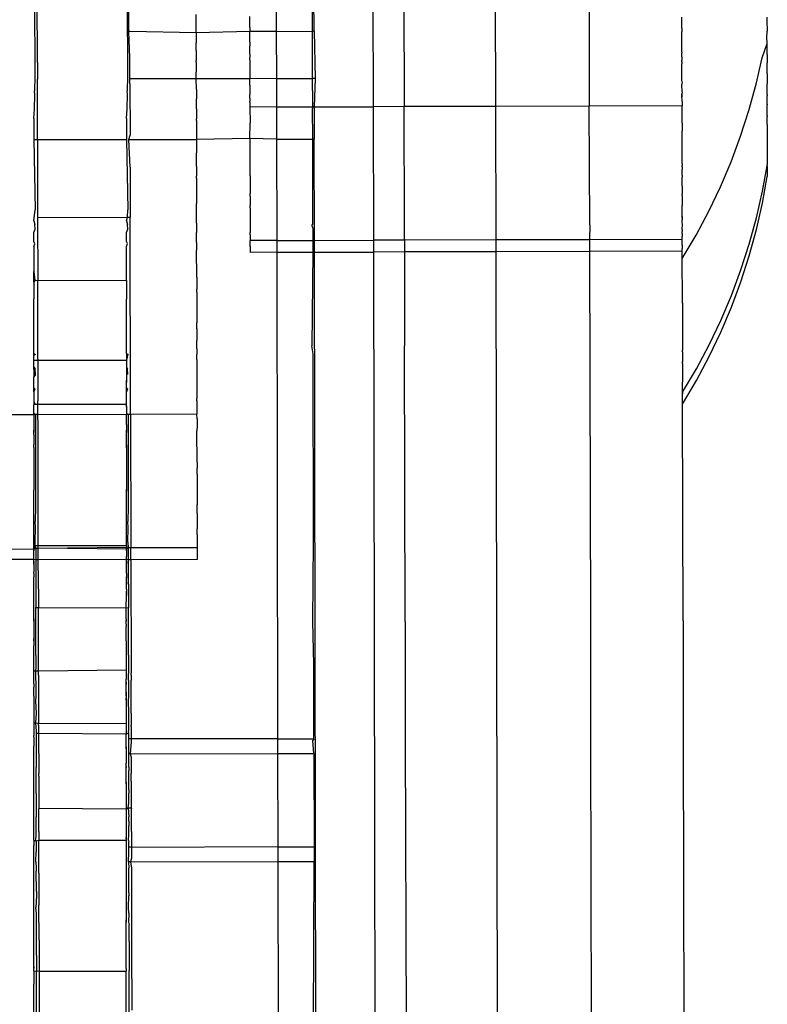
# Model space of a CAD drawing. Units: millimetres. Extents: x 3264 to 10751, y 1328 to 8456.
# Drawn here: x 9210 to 9235, y 5864 to 5896 of the extents above; entities that cross this region are included whole.
import ezdxf

# ---------------------------------------------------------------- set-up
doc = ezdxf.new("R2010")
doc.units = ezdxf.units.MM

msp = doc.modelspace()

# ---------------------------------------------------------------- linework, layer by layer
for p, q in [((9210.997, 5894.806), (9210.989, 5899.009)), ((9221.887, 5893.371), (9221.877, 5898.773)), ((9222.869, 5898.774), (9222.879, 5893.374)), ((9225.85, 5893.382), (9225.84, 5898.778)), ((9228.869, 5898.781), (9228.879, 5893.39)), ((9218.734, 5897.777), (9218.737, 5895.812)), ((9213.96, 5895.803), (9213.955, 5897.53)), ((9219.96, 5895.814), (9219.955, 5897.542)), ((9210.903, 5897.248), (9210.915, 5894.357)), ((9213.903, 5897.252), (9213.915, 5894.363)), ((9219.911, 5895.814), (9219.907, 5897.264)), ((9216.144, 5895.807), (9216.141, 5896.36)), ((9217.877, 5896.187), (9217.877, 5896.29)), ((9217.879, 5895.942), (9217.877, 5896.187)), ((9231.877, 5896.002), (9231.876, 5896.268)), ((9234.635, 5896.275), (9234.636, 5896.169)), ((9234.636, 5896.169), (9234.635, 5896.009)), ((9217.879, 5895.942), (9217.879, 5895.81)), ((9231.878, 5895.958), (9231.877, 5896.002)), ((9231.879, 5895.914), (9231.878, 5895.958)), ((9231.879, 5895.914), (9231.879, 5895.866)), ((9231.879, 5895.866), (9231.879, 5895.804)), ((9234.635, 5896.009), (9234.638, 5895.97)), ((9234.636, 5895.588), (9234.637, 5895.824)), ((9234.638, 5895.97), (9234.637, 5895.91)), ((9234.637, 5895.91), (9234.637, 5895.824)), ((9213.996, 5894.956), (9213.96, 5895.803)), ((9213.994, 5895.803), (9213.96, 5895.803)), ((9216.144, 5895.763), (9213.994, 5895.803)), ((9217.879, 5895.81), (9216.144, 5895.763)), ((9216.144, 5895.763), (9216.144, 5895.807)), ((9216.144, 5895.763), (9216.145, 5895.445)), ((9218.737, 5895.812), (9217.879, 5895.81)), ((9217.881, 5895.458), (9217.879, 5895.81)), ((9218.737, 5895.812), (9219.911, 5895.814)), ((9218.737, 5895.812), (9218.74, 5894.281)), ((9219.915, 5894.374), (9219.911, 5895.814)), ((9219.96, 5895.814), (9219.911, 5895.814)), ((9219.96, 5895.814), (9219.996, 5894.283)), ((9231.881, 5895.484), (9231.879, 5895.804)), ((9234.639, 5895.449), (9234.636, 5895.588)), ((9216.147, 5895.191), (9216.145, 5895.445)), ((9216.147, 5895.191), (9216.147, 5894.868)), ((9217.879, 5895.076), (9217.881, 5895.343)), ((9217.881, 5895.458), (9217.881, 5895.343)), ((9231.88, 5895.305), (9231.881, 5895.369)), ((9231.88, 5895.265), (9231.88, 5895.305)), ((9231.88, 5895.181), (9231.88, 5895.265)), ((9231.881, 5895.369), (9231.881, 5895.484)), ((9234.481, 5894.958), (9234.639, 5895.423)), ((9234.637, 5895.067), (9234.639, 5895.423)), ((9234.639, 5895.423), (9234.639, 5895.449)), ((9213.997, 5894.812), (9213.996, 5894.956)), ((9216.145, 5894.81), (9216.147, 5894.868)), ((9217.879, 5895.076), (9217.879, 5894.961)), ((9217.881, 5894.885), (9217.879, 5894.961)), ((9217.881, 5894.885), (9217.882, 5894.279)), ((9231.881, 5895.145), (9231.879, 5895.102)), ((9231.88, 5895.05), (9231.879, 5895.102)), ((9231.879, 5894.987), (9231.88, 5895.05)), ((9231.879, 5894.987), (9231.88, 5894.918)), ((9231.881, 5895.145), (9231.88, 5895.181)), ((9231.88, 5894.918), (9231.88, 5894.877)), ((9231.88, 5894.827), (9231.88, 5894.877)), ((9234.286, 5894.1), (9234.481, 5894.958)), ((9234.637, 5895.067), (9234.637, 5895.041)), ((9234.637, 5895.041), (9234.64, 5894.817)), ((9210.997, 5894.806), (9210.996, 5894.266)), ((9213.996, 5894.272), (9213.997, 5894.812)), ((9216.145, 5894.81), (9216.145, 5894.486)), ((9231.88, 5894.827), (9231.879, 5894.764)), ((9231.881, 5894.701), (9231.879, 5894.764)), ((9231.881, 5894.609), (9231.881, 5894.701)), ((9231.881, 5894.539), (9231.881, 5894.609)), ((9234.638, 5894.435), (9234.64, 5894.788)), ((9234.64, 5894.817), (9234.64, 5894.788)), ((9210.915, 5894.357), (9210.909, 5893.884)), ((9210.998, 5894.103), (9210.996, 5894.266)), ((9213.915, 5894.363), (9213.909, 5893.889)), ((9216.147, 5894.276), (9213.996, 5894.272)), ((9213.998, 5894.109), (9213.996, 5894.272)), ((9216.147, 5894.276), (9216.145, 5894.486)), ((9217.882, 5894.279), (9216.147, 5894.276)), ((9216.148, 5893.932), (9216.147, 5894.276)), ((9218.74, 5894.281), (9217.882, 5894.279)), ((9217.883, 5894.15), (9217.882, 5894.279)), ((9218.74, 5894.281), (9219.914, 5894.283)), ((9218.74, 5894.281), (9218.742, 5893.363)), ((9219.914, 5894.283), (9219.915, 5894.374)), ((9219.915, 5893.9), (9219.914, 5894.283)), ((9219.996, 5894.283), (9219.914, 5894.283)), ((9219.996, 5894.283), (9219.963, 5893.366)), ((9231.881, 5894.426), (9231.881, 5894.539)), ((9231.882, 5894.399), (9231.881, 5894.426)), ((9231.882, 5894.35), (9231.882, 5894.399)), ((9231.882, 5894.301), (9231.882, 5894.35)), ((9231.882, 5894.268), (9231.882, 5894.301)), ((9231.882, 5894.222), (9231.882, 5894.268)), ((9234.638, 5894.435), (9234.638, 5894.406)), ((9234.638, 5894.406), (9234.641, 5894.137)), ((9211.001, 5892.443), (9210.998, 5894.103)), ((9213.998, 5894.109), (9214.001, 5892.448)), ((9216.148, 5893.932), (9216.148, 5893.624)), ((9217.882, 5893.934), (9217.881, 5893.768)), ((9217.882, 5894.068), (9217.883, 5894.15)), ((9217.882, 5894.068), (9217.882, 5894.009)), ((9217.882, 5894.009), (9217.882, 5893.934)), ((9231.883, 5894.174), (9231.882, 5894.222)), ((9231.883, 5894.174), (9231.882, 5894.117)), ((9231.882, 5894.117), (9231.882, 5894.089)), ((9231.883, 5893.858), (9231.882, 5894.089)), ((9234.053, 5893.25), (9234.286, 5894.1)), ((9234.64, 5893.755), (9234.641, 5894.107)), ((9234.641, 5894.137), (9234.641, 5894.107)), ((9210.915, 5893.767), (9210.909, 5893.884)), ((9210.909, 5893.295), (9210.915, 5893.767)), ((9213.915, 5893.773), (9213.909, 5893.889)), ((9213.909, 5893.299), (9213.915, 5893.773)), ((9216.15, 5893.306), (9216.148, 5893.624)), ((9217.882, 5893.649), (9217.881, 5893.768)), ((9217.882, 5893.649), (9217.883, 5893.548)), ((9219.915, 5893.9), (9219.915, 5893.784)), ((9219.915, 5893.784), (9219.916, 5893.366)), ((9231.883, 5893.858), (9231.881, 5893.792)), ((9231.881, 5893.792), (9231.881, 5893.749)), ((9231.881, 5893.678), (9231.881, 5893.792)), ((9231.881, 5893.749), (9231.881, 5893.678)), ((9231.883, 5893.596), (9231.881, 5893.678)), ((9231.883, 5893.544), (9231.883, 5893.596)), ((9234.64, 5893.755), (9234.64, 5893.725)), ((9234.643, 5893.456), (9234.64, 5893.725)), ((9210.882, 5892.992), (9210.909, 5893.295)), ((9213.882, 5892.991), (9213.909, 5893.299)), ((9216.15, 5893.306), (9216.15, 5892.983)), ((9217.883, 5893.518), (9217.883, 5893.548)), ((9217.883, 5893.518), (9217.883, 5893.361)), ((9218.742, 5893.363), (9217.883, 5893.361)), ((9217.883, 5893.361), (9217.886, 5892.838)), ((9218.742, 5893.363), (9219.916, 5893.366)), ((9218.742, 5893.363), (9218.744, 5892.316)), ((9219.916, 5893.366), (9219.915, 5893.31)), ((9219.917, 5892.319), (9219.915, 5893.31)), ((9219.963, 5893.366), (9219.916, 5893.366)), ((9219.963, 5893.366), (9221.887, 5893.371)), ((9219.963, 5893.366), (9219.965, 5892.319)), ((9222.879, 5893.374), (9221.887, 5893.371)), ((9221.896, 5889.041), (9221.887, 5893.371)), ((9225.85, 5893.382), (9222.879, 5893.374)), ((9222.894, 5889.531), (9222.879, 5893.374)), ((9228.879, 5893.39), (9225.85, 5893.382)), ((9225.859, 5889.051), (9225.85, 5893.382)), ((9231.883, 5893.398), (9228.879, 5893.39)), ((9228.894, 5889.542), (9228.879, 5893.39)), ((9231.883, 5893.544), (9231.883, 5893.497)), ((9231.883, 5893.497), (9231.883, 5893.433)), ((9231.883, 5893.433), (9231.883, 5893.398)), ((9231.884, 5893.357), (9231.883, 5893.398)), ((9231.886, 5892.865), (9231.884, 5893.357)), ((9234.641, 5893.075), (9234.643, 5893.427)), ((9234.643, 5893.456), (9234.643, 5893.427)), ((9210.882, 5892.992), (9210.882, 5892.308)), ((9213.882, 5892.991), (9213.882, 5892.307)), ((9216.148, 5892.924), (9216.15, 5892.983)), ((9233.783, 5892.413), (9234.053, 5893.25)), ((9234.641, 5893.075), (9234.641, 5893.046)), ((9234.644, 5892.821), (9234.641, 5893.046)), ((9216.148, 5892.924), (9216.149, 5892.601)), ((9217.884, 5892.456), (9217.886, 5892.723)), ((9217.886, 5892.723), (9217.886, 5892.838)), ((9231.886, 5892.75), (9231.884, 5892.581)), ((9231.886, 5892.836), (9231.886, 5892.865)), ((9231.886, 5892.836), (9231.886, 5892.781)), ((9231.886, 5892.781), (9231.886, 5892.75)), ((9234.644, 5892.795), (9234.642, 5892.439)), ((9234.644, 5892.795), (9234.644, 5892.821)), ((9211, 5892.308), (9211.001, 5892.443)), ((9213.965, 5892.307), (9214.001, 5892.448)), ((9213.965, 5892.307), (9216.15, 5892.311)), ((9216.149, 5892.601), (9216.15, 5892.311)), ((9217.884, 5892.341), (9216.15, 5892.311)), ((9216.15, 5892.311), (9216.151, 5892.171)), ((9217.884, 5892.341), (9217.884, 5892.456)), ((9217.887, 5892.315), (9217.884, 5892.341)), ((9218.744, 5892.316), (9217.884, 5892.341)), ((9217.888, 5891.509), (9217.887, 5892.315)), ((9218.744, 5892.316), (9219.917, 5892.319)), ((9218.744, 5892.316), (9218.75, 5889.032)), ((9219.923, 5890.04), (9219.917, 5892.319)), ((9219.965, 5892.319), (9219.917, 5892.319)), ((9219.971, 5889.036), (9219.965, 5892.319)), ((9231.884, 5892.454), (9231.884, 5892.581)), ((9231.884, 5892.399), (9231.884, 5892.454)), ((9231.884, 5892.368), (9231.884, 5892.399)), ((9231.887, 5891.971), (9231.884, 5892.368)), ((9233.476, 5891.588), (9233.783, 5892.413)), ((9234.642, 5892.439), (9234.642, 5892.413)), ((9234.642, 5892.413), (9234.645, 5892.274)), ((9210.882, 5892.308), (9210.923, 5890.023)), ((9210.882, 5892.308), (9211, 5892.308)), ((9211, 5892.308), (9213.882, 5892.307)), ((9211, 5892.308), (9211.006, 5889.781)), ((9213.882, 5892.307), (9213.923, 5890.029)), ((9214.003, 5891.413), (9213.965, 5892.307)), ((9216.151, 5892.171), (9216.151, 5891.878)), ((9234.645, 5892.274), (9234.643, 5891.892)), ((9216.154, 5891.433), (9216.151, 5891.878)), ((9231.888, 5891.627), (9231.887, 5891.971)), ((9234.643, 5891.892), (9234.646, 5891.839)), ((9234.646, 5891.839), (9234.646, 5891.494)), ((9214.003, 5891.413), (9214.006, 5889.787)), ((9216.154, 5891.433), (9216.154, 5891.115)), ((9217.886, 5891.23), (9217.888, 5891.509)), ((9231.887, 5891.417), (9231.888, 5891.474)), ((9231.887, 5891.417), (9231.887, 5891.336)), ((9231.888, 5891.584), (9231.888, 5891.627)), ((9231.888, 5891.535), (9231.888, 5891.584)), ((9231.888, 5891.535), (9231.888, 5891.474)), ((9233.133, 5890.777), (9233.476, 5891.588)), ((9234.49, 5890.628), (9234.644, 5891.457)), ((9234.644, 5891.457), (9234.646, 5891.494)), ((9234.644, 5891.457), (9234.645, 5891.112)), ((9216.152, 5891.051), (9216.154, 5891.115)), ((9216.152, 5891.051), (9216.152, 5890.733)), ((9217.886, 5891.127), (9217.886, 5891.23)), ((9217.886, 5891.127), (9217.89, 5890.554)), ((9231.886, 5891.245), (9231.887, 5891.336)), ((9231.886, 5891.202), (9231.886, 5891.245)), ((9231.886, 5891.153), (9231.886, 5891.202)), ((9231.886, 5891.153), (9231.886, 5891.092)), ((9231.887, 5890.944), (9231.886, 5891.092)), ((9234.488, 5890.246), (9234.645, 5891.112)), ((9216.152, 5890.733), (9216.154, 5890.509)), ((9231.887, 5890.791), (9231.887, 5890.944)), ((9231.887, 5890.791), (9231.89, 5890.587)), ((9232.754, 5889.982), (9233.133, 5890.777)), ((9216.154, 5890.509), (9216.154, 5890.236)), ((9217.89, 5890.47), (9217.888, 5890.173)), ((9217.89, 5890.47), (9217.89, 5890.554)), ((9231.89, 5890.47), (9231.888, 5890.205)), ((9231.89, 5890.587), (9231.89, 5890.547)), ((9231.89, 5890.497), (9231.89, 5890.547)), ((9231.89, 5890.497), (9231.89, 5890.47)), ((9234.295, 5889.769), (9234.49, 5890.628)), ((9216.157, 5889.601), (9216.154, 5890.236)), ((9217.888, 5890.088), (9217.888, 5890.173)), ((9217.888, 5890.088), (9217.892, 5889.738)), ((9231.888, 5890.205), (9231.888, 5890.165)), ((9231.888, 5890.115), (9231.888, 5890.165)), ((9231.89, 5889.987), (9231.888, 5890.115)), ((9234.293, 5889.387), (9234.488, 5890.246)), ((9210.882, 5889.677), (9210.923, 5890.023)), ((9211.006, 5889.781), (9213.914, 5889.787)), ((9211.006, 5889.781), (9211.01, 5887.75)), ((9213.882, 5889.677), (9213.914, 5889.787)), ((9213.914, 5889.787), (9213.923, 5890.029)), ((9213.914, 5889.787), (9214.006, 5889.787)), ((9214.018, 5883.399), (9214.006, 5889.787)), ((9219.923, 5889.566), (9219.923, 5890.04)), ((9231.89, 5889.851), (9231.89, 5889.987)), ((9231.89, 5889.816), (9231.89, 5889.851)), ((9231.89, 5889.759), (9231.89, 5889.816)), ((9231.89, 5889.816), (9231.891, 5889.787)), ((9231.891, 5889.787), (9231.89, 5889.759)), ((9231.89, 5889.759), (9231.891, 5889.705)), ((9232.34, 5889.205), (9232.754, 5889.982)), ((9234.063, 5888.92), (9234.295, 5889.769)), ((9210.882, 5889.677), (9210.915, 5889.55)), ((9210.923, 5889.4), (9210.915, 5889.55)), ((9213.882, 5889.677), (9213.915, 5889.555)), ((9213.923, 5889.406), (9213.915, 5889.555)), ((9216.157, 5889.601), (9216.157, 5889.294)), ((9217.892, 5889.678), (9217.89, 5889.356)), ((9217.892, 5889.738), (9217.892, 5889.678)), ((9219.894, 5889.525), (9219.923, 5889.566)), ((9219.894, 5889.525), (9219.923, 5889.418)), ((9222.895, 5889.044), (9222.894, 5889.531)), ((9228.894, 5889.542), (9228.887, 5889.06)), ((9231.89, 5889.405), (9231.894, 5889.548)), ((9231.891, 5889.619), (9231.891, 5889.705)), ((9231.894, 5889.548), (9231.891, 5889.619)), ((9210.882, 5889.296), (9210.923, 5889.4)), ((9210.882, 5889), (9210.882, 5889.296)), ((9213.882, 5889.295), (9213.923, 5889.406)), ((9213.882, 5888.999), (9213.882, 5889.295)), ((9216.155, 5889.22), (9216.157, 5889.294)), ((9216.157, 5888.972), (9216.155, 5889.22)), ((9217.89, 5889.356), (9217.89, 5889.297)), ((9217.893, 5889.218), (9217.89, 5889.297)), ((9217.893, 5889.218), (9217.893, 5889.187)), ((9217.893, 5889.187), (9217.893, 5889.03)), ((9219.923, 5889.418), (9219.923, 5889.036)), ((9231.889, 5889.376), (9231.89, 5889.405)), ((9231.889, 5889.376), (9231.89, 5889.323)), ((9231.892, 5889.266), (9231.89, 5889.323)), ((9231.892, 5889.266), (9231.892, 5889.214)), ((9231.892, 5889.214), (9231.893, 5889.166)), ((9231.893, 5888.447), (9232.34, 5889.205)), ((9231.893, 5889.103), (9231.893, 5889.166)), ((9234.061, 5888.538), (9234.293, 5889.387)), ((9210.882, 5888.842), (9210.881, 5888.033)), ((9210.915, 5888.928), (9210.882, 5889)), ((9210.882, 5888.842), (9210.915, 5888.928)), ((9213.881, 5887.737), (9213.882, 5888.842)), ((9213.915, 5888.932), (9213.882, 5888.999)), ((9213.882, 5888.842), (9213.915, 5888.932)), ((9216.157, 5888.972), (9216.156, 5888.912)), ((9216.156, 5888.912), (9216.157, 5888.722)), ((9217.891, 5888.836), (9217.893, 5889.03)), ((9217.891, 5888.836), (9217.891, 5888.805)), ((9217.891, 5888.805), (9217.891, 5888.648)), ((9218.75, 5889.032), (9217.893, 5889.03)), ((9218.75, 5889.032), (9219.923, 5889.036)), ((9218.75, 5889.032), (9218.751, 5888.651)), ((9219.923, 5889.036), (9219.923, 5888.944)), ((9219.971, 5889.036), (9219.923, 5889.036)), ((9219.923, 5888.944), (9219.925, 5888.654)), ((9219.971, 5889.036), (9221.896, 5889.041)), ((9219.972, 5888.654), (9219.971, 5889.036)), ((9222.895, 5889.044), (9221.896, 5889.041)), ((9221.896, 5888.659), (9221.896, 5889.041)), ((9225.859, 5889.051), (9222.895, 5889.044)), ((9222.895, 5889.044), (9222.896, 5888.662)), ((9228.887, 5889.06), (9225.859, 5889.051)), ((9225.859, 5888.67), (9225.859, 5889.051)), ((9231.893, 5889.068), (9228.887, 5889.06)), ((9228.887, 5889.06), (9228.888, 5888.678)), ((9231.89, 5888.884), (9231.893, 5889.068)), ((9231.89, 5888.884), (9231.891, 5888.832)), ((9231.891, 5888.832), (9231.892, 5888.803)), ((9231.892, 5888.803), (9231.892, 5888.773)), ((9231.893, 5889.068), (9231.893, 5889.103)), ((9233.793, 5888.082), (9234.063, 5888.92)), ((9216.161, 5887.841), (9216.157, 5888.722)), ((9218.751, 5888.651), (9217.891, 5888.648)), ((9218.751, 5888.651), (9219.925, 5888.654)), ((9218.751, 5888.651), (9218.781, 5872.884)), ((9219.925, 5888.654), (9219.894, 5885.618)), ((9219.972, 5888.654), (9219.925, 5888.654)), ((9219.972, 5888.654), (9221.896, 5888.659)), ((9220.251, 5742.098), (9219.972, 5888.654)), ((9222.896, 5888.662), (9221.896, 5888.659)), ((9222.165, 5736.863), (9221.896, 5888.659)), ((9222.896, 5888.662), (9222.894, 5885.624)), ((9225.859, 5888.67), (9222.896, 5888.662)), ((9228.888, 5888.678), (9225.859, 5888.67)), ((9226.301, 5656.494), (9225.859, 5888.67)), ((9231.891, 5888.686), (9228.888, 5888.678)), ((9228.888, 5888.678), (9228.918, 5876.7)), ((9231.891, 5888.721), (9231.892, 5888.773)), ((9231.891, 5888.686), (9231.891, 5888.721)), ((9231.893, 5888.447), (9231.891, 5888.686)), ((9233.791, 5887.7), (9234.061, 5888.538)), ((9231.897, 5887.086), (9231.893, 5888.447)), ((9210.881, 5887.738), (9210.881, 5888.033)), ((9210.881, 5888.033), (9210.917, 5887.738)), ((9233.486, 5887.257), (9233.793, 5888.082)), ((9210.881, 5887.738), (9210.917, 5887.738)), ((9210.881, 5887.687), (9210.881, 5887.738)), ((9210.917, 5887.738), (9210.881, 5887.687)), ((9210.881, 5887.687), (9210.881, 5887.139)), ((9210.917, 5887.738), (9211.01, 5887.75)), ((9211.01, 5887.75), (9213.881, 5887.737)), ((9211.015, 5885.184), (9211.01, 5887.75)), ((9213.881, 5887.737), (9213.881, 5887.138)), ((9216.161, 5887.548), (9216.159, 5887.459)), ((9216.161, 5887.841), (9216.16, 5887.584)), ((9216.16, 5887.584), (9216.161, 5887.548)), ((9233.484, 5886.875), (9233.791, 5887.7)), ((9216.161, 5887.419), (9216.159, 5887.459)), ((9216.16, 5887.362), (9216.159, 5887.166)), ((9216.16, 5887.362), (9216.161, 5887.419)), ((9233.143, 5886.447), (9233.486, 5887.257)), ((9210.881, 5887.111), (9210.881, 5887.139)), ((9210.881, 5885.369), (9210.881, 5887.111)), ((9213.881, 5887.111), (9213.881, 5887.138)), ((9213.881, 5885.368), (9213.881, 5887.111)), ((9216.159, 5887.166), (9216.162, 5886.452)), ((9231.894, 5887.049), (9231.897, 5887.086)), ((9231.897, 5887.006), (9231.894, 5887.049)), ((9231.897, 5887.006), (9231.895, 5886.704)), ((9231.895, 5886.704), (9231.894, 5885.641)), ((9233.141, 5886.065), (9233.484, 5886.875)), ((9216.162, 5886.452), (9216.162, 5886.366)), ((9216.162, 5886.176), (9216.162, 5886.366)), ((9232.764, 5885.652), (9233.143, 5886.447)), ((9216.162, 5886.176), (9216.164, 5885.905)), ((9232.762, 5885.27), (9233.141, 5886.065)), ((9216.164, 5885.905), (9216.162, 5885.797)), ((9216.162, 5885.524), (9216.162, 5885.797)), ((9219.932, 5885.361), (9219.894, 5885.618)), ((9222.918, 5876.688), (9222.894, 5885.624)), ((9231.894, 5885.641), (9231.9, 5885.485)), ((9232.35, 5884.875), (9232.764, 5885.652)), ((9210.881, 5885.312), (9210.881, 5885.369)), ((9210.881, 5885.369), (9210.932, 5885.344)), ((9210.932, 5885.344), (9210.881, 5885.312)), ((9210.881, 5885.154), (9210.881, 5885.312)), ((9213.881, 5885.368), (9213.932, 5885.349)), ((9213.881, 5885.368), (9213.881, 5885.154)), ((9213.932, 5885.349), (9213.881, 5885.154)), ((9216.162, 5885.524), (9216.164, 5885.386)), ((9216.164, 5885.386), (9216.164, 5885.339)), ((9216.164, 5885.183), (9216.164, 5885.339)), ((9219.932, 5884.238), (9219.932, 5885.361)), ((9231.9, 5885.428), (9231.898, 5885.103)), ((9231.9, 5885.428), (9231.9, 5885.485)), ((9210.881, 5884.932), (9210.881, 5885.154)), ((9210.881, 5885.154), (9211.015, 5885.154)), ((9211.015, 5885.184), (9211.015, 5885.154)), ((9211.015, 5885.154), (9213.881, 5885.154)), ((9211.015, 5885.154), (9211.017, 5883.839)), ((9213.881, 5885.154), (9213.881, 5884.943)), ((9216.164, 5885.183), (9216.167, 5884.642)), ((9231.898, 5885.046), (9231.898, 5885.103)), ((9231.898, 5885.046), (9231.901, 5884.473)), ((9232.348, 5884.493), (9232.762, 5885.27)), ((9210.881, 5884.932), (9210.922, 5884.871)), ((9210.881, 5884.852), (9210.881, 5884.932)), ((9210.922, 5884.871), (9210.881, 5884.852)), ((9210.881, 5884.852), (9210.881, 5884.616)), ((9210.932, 5884.695), (9210.881, 5884.616)), ((9210.932, 5884.695), (9210.922, 5884.871)), ((9213.881, 5884.943), (9213.922, 5884.875)), ((9213.881, 5884.943), (9213.881, 5884.851)), ((9213.922, 5884.875), (9213.881, 5884.851)), ((9213.881, 5884.851), (9213.881, 5884.701)), ((9213.932, 5884.7), (9213.881, 5884.701)), ((9213.881, 5884.701), (9213.881, 5884.505)), ((9213.932, 5884.7), (9213.922, 5884.875)), ((9231.902, 5884.117), (9232.35, 5884.875)), ((9210.881, 5884.25), (9210.881, 5884.616)), ((9213.881, 5884.505), (9213.881, 5884.462)), ((9213.881, 5884.435), (9213.881, 5884.505)), ((9213.881, 5884.462), (9213.881, 5884.435)), ((9213.881, 5884.264), (9213.881, 5884.435)), ((9216.166, 5884.398), (9216.165, 5884.26)), ((9216.167, 5884.642), (9216.166, 5884.517)), ((9216.166, 5884.517), (9216.166, 5884.398)), ((9231.9, 5883.735), (9232.348, 5884.493)), ((9231.901, 5884.473), (9231.901, 5884.443)), ((9231.902, 5884.117), (9231.901, 5884.443)), ((9210.922, 5884.222), (9210.881, 5884.25)), ((9210.881, 5884.133), (9210.881, 5884.25)), ((9210.881, 5884.133), (9210.922, 5884.222)), ((9210.881, 5884.133), (9210.881, 5883.808)), ((9213.922, 5884.226), (9213.881, 5884.264)), ((9213.881, 5884.126), (9213.881, 5884.264)), ((9213.922, 5884.226), (9213.881, 5884.126)), ((9213.881, 5883.731), (9213.881, 5884.126)), ((9216.165, 5884.26), (9216.166, 5884.224)), ((9216.166, 5884.224), (9216.165, 5884.01)), ((9219.941, 5880.416), (9219.932, 5884.238)), ((9231.902, 5884.117), (9231.9, 5884.091)), ((9231.9, 5884.061), (9231.902, 5884.117)), ((9231.9, 5884.091), (9231.9, 5884.061)), ((9231.9, 5883.735), (9231.9, 5884.061)), ((9210.881, 5883.808), (9210.881, 5883.732)), ((9210.881, 5883.808), (9210.923, 5883.732)), ((9210.881, 5883.732), (9210.881, 5883.705)), ((9210.881, 5883.732), (9210.923, 5883.732)), ((9210.923, 5883.732), (9210.881, 5883.705)), ((9210.881, 5883.439), (9210.881, 5883.705)), ((9210.923, 5883.732), (9211.017, 5883.732)), ((9211.017, 5883.732), (9211.017, 5883.839)), ((9211.017, 5883.732), (9213.881, 5883.731)), ((9211.017, 5883.394), (9211.017, 5883.732)), ((9213.881, 5883.701), (9213.881, 5883.731)), ((9213.881, 5883.634), (9213.881, 5883.701)), ((9216.165, 5884.01), (9216.167, 5883.915)), ((9216.167, 5883.835), (9216.167, 5883.915)), ((9216.167, 5883.835), (9216.167, 5883.542)), ((9231.918, 5876.705), (9231.9, 5883.735)), ((9210.881, 5883.38), (9205.902, 5883.384)), ((9210.881, 5883.38), (9210.881, 5883.439)), ((9210.881, 5883.439), (9210.936, 5883.394)), ((9210.936, 5883.394), (9210.881, 5883.38)), ((9210.881, 5883.38), (9210.881, 5882.89)), ((9210.936, 5883.394), (9210.941, 5880.399)), ((9211.017, 5883.394), (9210.936, 5883.394)), ((9211.019, 5883.059), (9211.017, 5883.394)), ((9213.881, 5883.38), (9211.017, 5883.394)), ((9213.881, 5883.669), (9213.881, 5883.634)), ((9213.881, 5883.634), (9213.881, 5883.438)), ((9213.881, 5883.438), (9213.881, 5883.38)), ((9213.881, 5883.438), (9213.934, 5883.399)), ((9213.934, 5883.399), (9213.881, 5883.38)), ((9213.881, 5883.07), (9213.881, 5883.38)), ((9213.934, 5883.399), (9213.941, 5880.405)), ((9214.018, 5883.399), (9213.934, 5883.399)), ((9216.168, 5883.403), (9214.018, 5883.399)), ((9214.018, 5883.399), (9214.027, 5879.069)), ((9216.167, 5883.542), (9216.167, 5883.502)), ((9216.167, 5883.502), (9216.168, 5883.403)), ((9216.169, 5883.253), (9216.168, 5883.403)), ((9211.025, 5879.567), (9211.019, 5883.059)), ((9213.881, 5883.07), (9213.881, 5883.037)), ((9216.169, 5883.253), (9216.169, 5883.031)), ((9210.881, 5882.89), (9210.88, 5882.816)), ((9210.88, 5882.816), (9210.881, 5882.861)), ((9210.881, 5882.779), (9210.88, 5882.816)), ((9210.88, 5882.75), (9210.88, 5882.816)), ((9210.88, 5882.75), (9210.881, 5882.779)), ((9210.88, 5882.75), (9210.88, 5882.418)), ((9210.881, 5882.861), (9210.881, 5882.89)), ((9213.881, 5882.889), (9213.88, 5882.816)), ((9213.88, 5882.816), (9213.881, 5882.86)), ((9213.88, 5882.749), (9213.88, 5882.816)), ((9213.881, 5882.779), (9213.88, 5882.816)), ((9213.88, 5882.749), (9213.881, 5882.779)), ((9213.88, 5882.417), (9213.88, 5882.749)), ((9213.881, 5883.037), (9213.881, 5882.889)), ((9213.881, 5882.86), (9213.881, 5882.889)), ((9216.169, 5883.031), (9216.167, 5882.871)), ((9216.167, 5882.65), (9216.167, 5882.871)), ((9216.172, 5882.036), (9216.167, 5882.65)), ((9210.88, 5882.391), (9210.88, 5882.418)), ((9210.88, 5882.357), (9210.88, 5882.418)), ((9210.88, 5882.357), (9210.88, 5882.391)), ((9210.88, 5882.328), (9210.88, 5882.391)), ((9210.88, 5882.328), (9210.88, 5882.357)), ((9210.88, 5882.328), (9210.88, 5880.939)), ((9213.88, 5882.39), (9213.88, 5882.417)), ((9213.88, 5882.417), (9213.88, 5882.32)), ((9213.88, 5882.32), (9213.88, 5882.39)), ((9213.88, 5882.32), (9213.88, 5880.98)), ((9216.172, 5881.845), (9216.17, 5881.654)), ((9216.172, 5881.845), (9216.172, 5882.036)), ((9216.17, 5881.463), (9216.17, 5881.654)), ((9216.17, 5881.463), (9216.173, 5881.008)), ((9210.88, 5880.913), (9210.88, 5880.939)), ((9210.88, 5879.151), (9210.88, 5880.913)), ((9213.88, 5880.939), (9213.88, 5880.98)), ((9213.88, 5880.98), (9213.88, 5880.912)), ((9213.88, 5880.912), (9213.88, 5880.939)), ((9213.88, 5879.15), (9213.88, 5880.912)), ((9216.174, 5880.852), (9216.172, 5880.626)), ((9216.173, 5881.008), (9216.174, 5880.852)), ((9216.172, 5880.626), (9216.172, 5880.47)), ((9210.941, 5880.399), (9210.93, 5879.926)), ((9213.941, 5880.405), (9213.93, 5879.931)), ((9216.175, 5880.187), (9216.172, 5880.47)), ((9216.175, 5880.187), (9216.175, 5880.068)), ((9219.941, 5879.274), (9219.941, 5880.416)), ((9210.941, 5879.731), (9210.93, 5879.926)), ((9213.941, 5879.736), (9213.93, 5879.931)), ((9216.175, 5880.068), (9216.173, 5879.805)), ((9210.93, 5879.258), (9210.941, 5879.731)), ((9211.025, 5879.151), (9211.025, 5879.567)), ((9213.93, 5879.262), (9213.941, 5879.736)), ((9216.173, 5879.805), (9216.173, 5879.686)), ((9216.176, 5879.585), (9216.173, 5879.686)), ((9216.176, 5879.504), (9216.176, 5879.585)), ((9210.93, 5879.151), (9210.93, 5879.258)), ((9213.93, 5879.262), (9213.942, 5879.069)), ((9216.176, 5879.504), (9216.177, 5879.212)), ((9219.918, 5876.683), (9219.941, 5879.274)), ((9210.88, 5879.025), (9205.912, 5879.054)), ((9210.88, 5879.151), (9210.88, 5879.091)), ((9210.88, 5879.151), (9210.93, 5879.151)), ((9210.88, 5879.058), (9210.88, 5879.151)), ((9210.88, 5879.091), (9210.88, 5879.025)), ((9210.88, 5879.091), (9210.944, 5879.063)), ((9210.88, 5879.058), (9210.88, 5879.091)), ((9210.944, 5879.063), (9210.88, 5879.025)), ((9210.88, 5879.025), (9210.88, 5879.058)), ((9210.88, 5879.058), (9210.88, 5878.991)), ((9210.88, 5878.991), (9210.88, 5879.025)), ((9210.88, 5878.698), (9210.88, 5878.991)), ((9210.93, 5879.151), (9211.025, 5879.151)), ((9210.93, 5879.151), (9210.93, 5879.091)), ((9210.93, 5879.091), (9210.944, 5879.063)), ((9210.944, 5879.063), (9211.025, 5879.063)), ((9210.944, 5879.063), (9210.945, 5878.681)), ((9211.025, 5879.151), (9213.88, 5879.15)), ((9211.025, 5879.063), (9211.025, 5879.151)), ((9211.025, 5879.063), (9213.88, 5879.093)), ((9211.026, 5878.681), (9211.025, 5879.063)), ((9213.88, 5879.032), (9211.025, 5879.063)), ((9213.88, 5879.15), (9213.88, 5879.093)), ((9213.88, 5879.093), (9213.88, 5879.032)), ((9213.88, 5879.063), (9213.88, 5879.093)), ((9213.942, 5879.069), (9213.88, 5879.032)), ((9213.88, 5879.063), (9213.88, 5879.032)), ((9213.88, 5878.991), (9213.88, 5879.063)), ((9213.88, 5879.032), (9213.88, 5878.991)), ((9213.88, 5878.991), (9213.88, 5878.838)), ((9213.942, 5879.069), (9213.943, 5878.687)), ((9214.027, 5879.069), (9213.942, 5879.069)), ((9216.177, 5879.073), (9214.027, 5879.069)), ((9214.027, 5878.687), (9214.027, 5879.069)), ((9216.177, 5879.171), (9216.174, 5879.123)), ((9216.174, 5879.123), (9216.177, 5879.073)), ((9216.177, 5879.073), (9216.175, 5878.83)), ((9216.177, 5879.212), (9216.177, 5879.171)), ((9210.88, 5878.698), (9205.91, 5878.672)), ((9210.88, 5878.642), (9210.88, 5878.698)), ((9210.945, 5878.681), (9210.88, 5878.698)), ((9210.88, 5878.612), (9210.88, 5878.642)), ((9210.88, 5878.642), (9210.88, 5878.571)), ((9210.88, 5878.546), (9210.88, 5878.612)), ((9210.88, 5878.571), (9210.88, 5878.612)), ((9210.945, 5878.681), (9210.947, 5877.138)), ((9211.026, 5878.681), (9210.945, 5878.681)), ((9213.88, 5878.696), (9211.026, 5878.681)), ((9211.028, 5878.341), (9211.026, 5878.681)), ((9213.88, 5878.838), (9213.88, 5878.788)), ((9213.88, 5878.696), (9213.88, 5878.788)), ((9213.88, 5878.641), (9213.88, 5878.696)), ((9213.943, 5878.687), (9213.88, 5878.696)), ((9213.88, 5878.612), (9213.88, 5878.641)), ((9213.88, 5878.641), (9213.88, 5878.571)), ((9213.88, 5878.545), (9213.88, 5878.612)), ((9213.88, 5878.571), (9213.88, 5878.612)), ((9213.943, 5878.687), (9213.947, 5877.144)), ((9214.027, 5878.687), (9213.943, 5878.687)), ((9216.175, 5878.691), (9214.027, 5878.687)), ((9214.027, 5878.687), (9214.034, 5875.007)), ((9216.175, 5878.83), (9216.175, 5878.789)), ((9216.175, 5878.789), (9216.175, 5878.691)), ((9210.88, 5878.546), (9210.88, 5878.571)), ((9210.88, 5878.546), (9210.88, 5878.294)), ((9210.88, 5878.239), (9210.88, 5878.294)), ((9211.028, 5878.341), (9211.03, 5877.138)), ((9213.88, 5878.545), (9213.88, 5878.571)), ((9213.88, 5878.293), (9213.88, 5878.545)), ((9213.88, 5878.239), (9213.88, 5878.293)), ((9210.88, 5878.239), (9210.88, 5878.13)), ((9210.88, 5878.097), (9210.88, 5878.13)), ((9210.88, 5878.057), (9210.88, 5878.13)), ((9210.88, 5878.057), (9210.88, 5878.097)), ((9210.88, 5876.804), (9210.88, 5878.057)), ((9213.88, 5878.239), (9213.88, 5878.129)), ((9213.88, 5878.129), (9213.88, 5878.09)), ((9213.88, 5878.057), (9213.88, 5878.129)), ((9213.88, 5878.057), (9213.88, 5878.09)), ((9213.88, 5877.955), (9213.88, 5878.057)), ((9213.88, 5877.955), (9213.88, 5877.917)), ((9213.88, 5877.89), (9213.88, 5877.955)), ((9213.88, 5877.917), (9213.88, 5877.89)), ((9213.88, 5877.779), (9213.88, 5877.89)), ((9213.88, 5877.739), (9213.88, 5877.779)), ((9213.88, 5877.739), (9213.88, 5877.669)), ((9213.88, 5877.604), (9213.88, 5877.669)), ((9213.88, 5877.669), (9213.88, 5877.531)), ((9213.879, 5877.131), (9213.88, 5877.531)), ((9213.88, 5877.531), (9213.88, 5877.604)), ((9210.947, 5877.138), (9211.03, 5877.138)), ((9210.95, 5875.587), (9210.947, 5877.138)), ((9211.03, 5877.138), (9213.879, 5877.131)), ((9211.033, 5875.092), (9211.03, 5877.138)), ((9213.879, 5877.131), (9213.947, 5877.144)), ((9213.879, 5876.769), (9213.879, 5877.131)), ((9213.95, 5875.593), (9213.947, 5877.144)), ((9210.879, 5876.77), (9210.88, 5876.804)), ((9210.879, 5876.77), (9210.879, 5876.726)), ((9210.879, 5876.7), (9210.879, 5876.77)), ((9210.879, 5876.726), (9210.879, 5876.7)), ((9210.879, 5876.7), (9210.879, 5876.134)), ((9213.879, 5876.769), (9213.879, 5876.726)), ((9213.879, 5876.769), (9213.879, 5876.7)), ((9213.879, 5876.7), (9213.879, 5876.726)), ((9213.879, 5876.6), (9213.879, 5876.7)), ((9219.951, 5875.29), (9219.918, 5876.683)), ((9222.918, 5876.688), (9222.918, 5872.835)), ((9228.918, 5876.7), (9228.918, 5872.846)), ((9231.918, 5876.705), (9231.918, 5872.852)), ((9213.879, 5876.6), (9213.879, 5876.558)), ((9213.879, 5876.6), (9213.879, 5876.528)), ((9213.879, 5876.558), (9213.879, 5876.528)), ((9213.879, 5876.134), (9213.879, 5876.528)), ((9210.879, 5876.109), (9210.879, 5876.134)), ((9210.879, 5876.134), (9210.879, 5876.059)), ((9210.879, 5876.059), (9210.879, 5876.109)), ((9210.879, 5876.059), (9210.879, 5876.016)), ((9213.879, 5876.062), (9213.879, 5876.134)), ((9213.879, 5876.108), (9213.879, 5876.134)), ((9213.879, 5876.062), (9213.879, 5876.108)), ((9213.879, 5876.062), (9213.879, 5875.115)), ((9210.879, 5876.016), (9210.879, 5875.951)), ((9210.879, 5875.951), (9210.879, 5875.921)), ((9210.879, 5875.921), (9210.879, 5875.893)), ((9210.879, 5875.091), (9210.879, 5875.893)), ((9210.95, 5875.587), (9210.951, 5875.273)), ((9213.95, 5875.593), (9213.951, 5875.279)), ((9210.879, 5875.091), (9210.936, 5875.092)), ((9210.879, 5874.662), (9210.879, 5875.091)), ((9210.951, 5875.189), (9210.936, 5875.092)), ((9210.936, 5875.092), (9210.937, 5874.8)), ((9210.936, 5875.092), (9211.033, 5875.092)), ((9210.951, 5875.273), (9210.951, 5875.189)), ((9211.033, 5875.092), (9213.879, 5875.115)), ((9211.034, 5875.001), (9211.033, 5875.092)), ((9213.879, 5875.115), (9213.879, 5874.865)), ((9213.95, 5875.195), (9213.937, 5874.805)), ((9213.951, 5875.279), (9213.95, 5875.195)), ((9219.951, 5874.136), (9219.951, 5875.29)), ((9210.937, 5874.8), (9210.951, 5874.746)), ((9211.034, 5874.944), (9211.034, 5875.001)), ((9211.034, 5874.944), (9211.034, 5874.78)), ((9211.034, 5874.78), (9211.036, 5873.396)), ((9213.879, 5874.865), (9213.879, 5874.819)), ((9213.879, 5874.724), (9213.879, 5874.819)), ((9213.937, 5874.805), (9213.951, 5874.751)), ((9214.034, 5874.949), (9214.034, 5875.007)), ((9214.034, 5874.949), (9214.034, 5874.786)), ((9214.036, 5873.719), (9214.034, 5874.786)), ((9210.879, 5874.662), (9210.879, 5874.63)), ((9210.879, 5874.662), (9210.879, 5874.591)), ((9210.879, 5874.63), (9210.879, 5874.591)), ((9210.879, 5874.63), (9210.879, 5874.561)), ((9210.879, 5874.591), (9210.879, 5874.561)), ((9210.879, 5874.266), (9210.879, 5874.561)), ((9210.951, 5874.746), (9210.951, 5874.593)), ((9210.951, 5874.593), (9210.952, 5874.255)), ((9213.879, 5874.724), (9213.879, 5874.693)), ((9213.879, 5874.648), (9213.879, 5874.724)), ((9213.879, 5874.693), (9213.879, 5874.648)), ((9213.879, 5874.397), (9213.879, 5874.648)), ((9213.951, 5874.751), (9213.951, 5874.599)), ((9213.951, 5874.599), (9213.952, 5874.261)), ((9210.879, 5874.266), (9210.879, 5874.234)), ((9210.879, 5874.266), (9210.879, 5874.207)), ((9210.879, 5874.234), (9210.879, 5874.207)), ((9210.879, 5874.207), (9210.879, 5874.167)), ((9210.879, 5874.167), (9210.879, 5873.397)), ((9210.952, 5874.255), (9210.937, 5874.12)), ((9213.879, 5874.397), (9213.879, 5874.364)), ((9213.879, 5874.331), (9213.879, 5874.397)), ((9213.879, 5874.364), (9213.879, 5874.331)), ((9213.879, 5874.364), (9213.879, 5874.298)), ((9213.879, 5874.331), (9213.879, 5874.298)), ((9213.879, 5874.271), (9213.879, 5874.331)), ((9213.879, 5874.298), (9213.879, 5874.271)), ((9213.879, 5874.298), (9213.879, 5874.234)), ((9213.879, 5874.271), (9213.879, 5874.234)), ((9213.879, 5874.271), (9213.879, 5874.207)), ((9213.879, 5874.234), (9213.879, 5874.207)), ((9213.879, 5874.207), (9213.879, 5874.172)), ((9213.879, 5874.142), (9213.879, 5874.207)), ((9213.879, 5874.172), (9213.879, 5874.142)), ((9213.879, 5874.142), (9213.879, 5873.38)), ((9213.952, 5874.261), (9213.937, 5874.125)), ((9213.937, 5874.125), (9213.953, 5873.725)), ((9219.956, 5872.883), (9219.951, 5874.136)), ((9210.937, 5874.12), (9210.953, 5873.719)), ((9210.953, 5873.719), (9210.939, 5873.397)), ((9213.953, 5873.725), (9213.954, 5873.387)), ((9214.036, 5873.719), (9214.037, 5873.332)), ((9210.879, 5873.397), (9210.939, 5873.397)), ((9210.879, 5873.397), (9210.879, 5872.996)), ((9210.939, 5873.397), (9210.954, 5873.137)), ((9210.939, 5873.397), (9211.036, 5873.396)), ((9211.037, 5873.327), (9211.036, 5873.396)), ((9211.036, 5873.396), (9213.879, 5873.38)), ((9211.037, 5873.327), (9211.036, 5873.268)), ((9211.036, 5873.268), (9211.037, 5873.068)), ((9213.879, 5873.38), (9213.879, 5873.048)), ((9213.954, 5873.387), (9213.954, 5873.143)), ((9214.037, 5873.28), (9214.037, 5873.332)), ((9214.037, 5873.28), (9214.038, 5872.887)), ((9210.879, 5872.935), (9210.879, 5872.996)), ((9210.879, 5872.963), (9210.879, 5872.996)), ((9210.879, 5872.935), (9210.879, 5872.963)), ((9210.879, 5872.935), (9210.879, 5872.65)), ((9210.954, 5873.137), (9210.955, 5873.068)), ((9210.955, 5873.068), (9211.037, 5873.068)), ((9210.955, 5873.068), (9210.957, 5871.96)), ((9211.037, 5873.068), (9213.879, 5873.048)), ((9211.037, 5873.068), (9211.039, 5871.758)), ((9213.879, 5873.048), (9213.955, 5873.074)), ((9213.879, 5873.048), (9213.879, 5873.018)), ((9213.879, 5872.978), (9213.879, 5873.048)), ((9213.879, 5872.978), (9213.879, 5873.018)), ((9213.879, 5872.649), (9213.879, 5872.978)), ((9213.955, 5873.074), (9213.954, 5873.143)), ((9213.955, 5872.887), (9213.955, 5873.074)), ((9213.955, 5872.726), (9213.955, 5872.887)), ((9214.038, 5872.887), (9213.955, 5872.887)), ((9214.038, 5872.887), (9214.037, 5872.799)), ((9218.781, 5872.884), (9214.038, 5872.887)), ((9218.781, 5872.884), (9218.782, 5872.407)), ((9218.781, 5872.884), (9219.956, 5872.883)), ((9219.956, 5872.883), (9219.918, 5872.829)), ((9228.918, 5872.846), (9228.943, 5863.684)), ((9231.918, 5872.852), (9231.943, 5863.69)), ((9210.878, 5869.6), (9210.879, 5872.558)), ((9210.879, 5872.624), (9210.879, 5872.65)), ((9210.879, 5872.558), (9210.879, 5872.65)), ((9210.879, 5872.558), (9210.879, 5872.624)), ((9213.879, 5872.624), (9213.879, 5872.649)), ((9213.879, 5872.596), (9213.879, 5872.649)), ((9213.879, 5872.624), (9213.879, 5872.596)), ((9213.879, 5872.558), (9213.879, 5872.624)), ((9213.879, 5872.596), (9213.879, 5872.558)), ((9213.879, 5872.558), (9213.879, 5872.098)), ((9213.955, 5872.515), (9213.955, 5872.726)), ((9214.037, 5872.799), (9214.003, 5872.398)), ((9219.956, 5872.409), (9219.918, 5872.829)), ((9222.918, 5872.835), (9222.943, 5863.673)), ((9213.955, 5872.425), (9213.955, 5872.515)), ((9213.956, 5872.398), (9213.955, 5872.425)), ((9214.003, 5872.398), (9213.956, 5872.398)), ((9213.957, 5871.965), (9213.956, 5872.398)), ((9214.003, 5872.398), (9218.782, 5872.407)), ((9214.003, 5872.398), (9214.038, 5872.295)), ((9214.038, 5872.295), (9214.039, 5871.764)), ((9218.782, 5872.407), (9219.956, 5872.409)), ((9218.782, 5872.407), (9218.787, 5869.385)), ((9219.956, 5872.409), (9219.961, 5869.387)), ((9210.957, 5871.836), (9210.957, 5871.96)), ((9213.879, 5872.058), (9213.879, 5872.098)), ((9213.879, 5871.986), (9213.879, 5872.058)), ((9213.879, 5871.953), (9213.879, 5872.058)), ((9213.879, 5871.986), (9213.879, 5871.953)), ((9213.879, 5871.482), (9213.879, 5871.953)), ((9213.957, 5871.965), (9213.957, 5871.842)), ((9210.958, 5871.225), (9210.957, 5871.836)), ((9211.04, 5871.672), (9211.039, 5871.758)), ((9211.04, 5871.672), (9211.041, 5871.51)), ((9213.958, 5871.23), (9213.957, 5871.842)), ((9214.04, 5871.678), (9214.039, 5871.764)), ((9214.041, 5871.516), (9214.04, 5871.678)), ((9211.041, 5871.51), (9211.04, 5871.198)), ((9213.879, 5871.421), (9213.878, 5870.644)), ((9213.879, 5871.482), (9213.879, 5871.421)), ((9213.879, 5871.447), (9213.879, 5871.482)), ((9213.879, 5871.421), (9213.879, 5871.447)), ((9214.041, 5871.516), (9214.04, 5871.204)), ((9210.958, 5871.117), (9210.958, 5871.225)), ((9210.958, 5871.117), (9210.959, 5870.353)), ((9211.04, 5871.198), (9211.041, 5870.639)), ((9213.958, 5871.23), (9213.958, 5871.123)), ((9213.959, 5870.795), (9213.958, 5871.123)), ((9214.04, 5871.204), (9214.041, 5870.645)), ((9211.041, 5870.639), (9211.042, 5870.61)), ((9211.041, 5870.639), (9213.878, 5870.618)), ((9213.878, 5870.644), (9213.878, 5870.618)), ((9213.878, 5870.618), (9213.944, 5870.644)), ((9213.878, 5870.618), (9213.878, 5869.716)), ((9213.944, 5870.644), (9213.959, 5870.795)), ((9213.944, 5870.644), (9214.041, 5870.645)), ((9213.944, 5870.644), (9213.959, 5870.359)), ((9214.041, 5870.645), (9214.042, 5870.616)), ((9214.043, 5869.883), (9214.042, 5870.616)), ((9210.96, 5870.308), (9210.959, 5870.353)), ((9210.961, 5870.054), (9210.96, 5870.308)), ((9211.043, 5869.877), (9211.042, 5870.61)), ((9213.96, 5870.314), (9213.959, 5870.359)), ((9213.96, 5870.266), (9213.96, 5870.314)), ((9210.961, 5869.782), (9210.961, 5870.054)), ((9213.96, 5870.212), (9213.96, 5870.266)), ((9213.96, 5870.212), (9213.961, 5870.06)), ((9213.961, 5869.788), (9213.961, 5870.06)), ((9210.945, 5869.581), (9210.961, 5869.782)), ((9211.043, 5869.877), (9211.044, 5869.709)), ((9211.044, 5869.709), (9211.043, 5869.6)), ((9213.878, 5869.716), (9213.878, 5869.645)), ((9213.878, 5869.716), (9213.878, 5869.682)), ((9213.878, 5869.645), (9213.878, 5869.682)), ((9213.945, 5869.586), (9213.961, 5869.788)), ((9214.043, 5869.883), (9214.044, 5869.715)), ((9214.044, 5869.715), (9214.044, 5869.46)), ((9210.878, 5869.6), (9210.945, 5869.581)), ((9210.878, 5869.6), (9210.878, 5869.423)), ((9210.878, 5869.386), (9210.878, 5869.423)), ((9210.878, 5869.354), (9210.878, 5869.423)), ((9210.878, 5869.354), (9210.878, 5869.386)), ((9210.878, 5865.495), (9210.878, 5869.354)), ((9210.945, 5869.581), (9211.043, 5869.6)), ((9210.945, 5869.581), (9210.961, 5869.544)), ((9210.961, 5869.544), (9210.961, 5869.37)), ((9210.961, 5869.37), (9210.962, 5869.221)), ((9211.043, 5869.6), (9213.878, 5869.6)), ((9211.045, 5868.529), (9211.043, 5869.6)), ((9213.878, 5869.645), (9213.878, 5869.6)), ((9213.878, 5869.6), (9213.878, 5867.019)), ((9213.945, 5869.586), (9213.961, 5869.55)), ((9213.961, 5869.376), (9213.961, 5869.55)), ((9213.962, 5869.216), (9213.961, 5869.376)), ((9214.009, 5869.376), (9213.961, 5869.376)), ((9214.044, 5869.358), (9214.009, 5869.376)), ((9214.044, 5869.46), (9214.044, 5869.358)), ((9218.787, 5869.385), (9214.044, 5869.358)), ((9214.044, 5869.358), (9214.045, 5869.011)), ((9218.787, 5869.385), (9219.961, 5869.387)), ((9218.787, 5869.385), (9218.788, 5868.911)), ((9219.961, 5869.387), (9219.961, 5868.913)), ((9210.945, 5868.897), (9210.962, 5869.221)), ((9213.945, 5868.902), (9213.962, 5869.216)), ((9210.945, 5868.897), (9210.963, 5868.69)), ((9213.945, 5868.902), (9213.962, 5868.696)), ((9214.01, 5868.902), (9213.945, 5868.902)), ((9214.045, 5869.011), (9214.01, 5868.902)), ((9214.01, 5868.902), (9218.788, 5868.911)), ((9214.01, 5868.902), (9214.045, 5868.688)), ((9218.788, 5868.911), (9219.961, 5868.913)), ((9218.788, 5868.911), (9219.017, 5743.522)), ((9219.943, 5863.667), (9219.961, 5868.913)), ((9210.963, 5868.69), (9210.963, 5868.595)), ((9210.964, 5867.934), (9210.963, 5868.595)), ((9211.045, 5868.529), (9211.046, 5868.422)), ((9211.046, 5868.422), (9211.047, 5868.253)), ((9213.963, 5868.6), (9213.962, 5868.696)), ((9213.964, 5867.939), (9213.963, 5868.6)), ((9214.045, 5868.688), (9214.045, 5868.535)), ((9214.045, 5868.535), (9214.046, 5868.428)), ((9214.046, 5868.428), (9214.047, 5868.258)), ((9211.047, 5868.253), (9211.046, 5868.026)), ((9214.047, 5868.258), (9214.046, 5868.032)), ((9210.964, 5867.792), (9210.949, 5867.418)), ((9210.964, 5867.934), (9210.965, 5867.89)), ((9210.965, 5867.89), (9210.964, 5867.792)), ((9211.046, 5868.026), (9211.047, 5867.986)), ((9211.047, 5867.986), (9211.047, 5867.872)), ((9211.047, 5867.872), (9211.047, 5867.496)), ((9213.949, 5867.422), (9213.964, 5867.797)), ((9213.965, 5867.896), (9213.964, 5867.939)), ((9213.965, 5867.896), (9213.964, 5867.797)), ((9214.046, 5868.032), (9214.047, 5867.991)), ((9214.047, 5867.991), (9214.047, 5867.877)), ((9214.047, 5867.877), (9214.047, 5867.502)), ((9211.05, 5866.358), (9211.047, 5867.496)), ((9213.965, 5867.234), (9213.949, 5867.422)), ((9214.047, 5867.502), (9214.05, 5866.364)), ((9210.965, 5867.228), (9210.949, 5867.418)), ((9210.967, 5866.479), (9210.965, 5867.228)), ((9213.965, 5867.234), (9213.949, 5866.939)), ((9213.878, 5867.019), (9213.878, 5866.946)), ((9213.878, 5866.979), (9213.878, 5867.019)), ((9213.878, 5866.946), (9213.878, 5866.979)), ((9213.878, 5865.494), (9213.878, 5866.946)), ((9213.949, 5866.939), (9213.966, 5866.854)), ((9213.967, 5866.485), (9213.966, 5866.854)), ((9210.968, 5866.311), (9210.967, 5866.479)), ((9213.968, 5866.317), (9213.967, 5866.485)), ((9210.968, 5865.862), (9210.968, 5866.311)), ((9211.05, 5866.358), (9211.051, 5865.998)), ((9213.968, 5866.317), (9213.968, 5866.004)), ((9214.05, 5866.364), (9214.051, 5866.004)), ((9210.968, 5865.862), (9210.97, 5865.366)), ((9211.051, 5865.998), (9211.051, 5865.751)), ((9213.968, 5866.004), (9213.968, 5865.867)), ((9213.968, 5865.867), (9213.969, 5865.371)), ((9214.051, 5866.004), (9214.051, 5865.756)), ((9211.051, 5865.751), (9211.052, 5865.355)), ((9214.051, 5865.756), (9214.053, 5864.465)), ((9210.878, 5865.495), (9210.877, 5865.44)), ((9210.877, 5865.466), (9210.878, 5865.495)), ((9210.877, 5865.466), (9210.877, 5865.44)), ((9210.877, 5865.355), (9210.877, 5865.44)), ((9210.877, 5865.355), (9210.97, 5865.366)), ((9210.877, 5865.355), (9210.877, 5864.935)), ((9210.97, 5864.831), (9210.97, 5865.366)), ((9210.97, 5865.366), (9211.052, 5865.355)), ((9211.052, 5865.355), (9213.877, 5865.355)), ((9211.052, 5865.355), (9211.055, 5863.777)), ((9213.877, 5865.466), (9213.878, 5865.494)), ((9213.877, 5865.439), (9213.878, 5865.494)), ((9213.877, 5865.439), (9213.877, 5865.466)), ((9213.877, 5865.439), (9213.877, 5865.355)), ((9213.877, 5864.992), (9213.877, 5865.355)), ((9213.97, 5864.836), (9213.969, 5865.371)), ((9210.877, 5864.904), (9210.877, 5864.935)), ((9210.877, 5863.533), (9210.877, 5864.904)), ((9213.877, 5864.935), (9213.877, 5864.992)), ((9213.877, 5864.904), (9213.877, 5864.992)), ((9213.877, 5864.904), (9213.877, 5864.935)), ((9213.877, 5863.851), (9213.877, 5864.904)), ((9210.972, 5863.966), (9210.97, 5864.831)), ((9213.971, 5863.971), (9213.97, 5864.836)), ((9214.053, 5864.465), (9214.055, 5864.095))]:
    msp.add_line(p, q)

doc.saveas('drawing.dxf')
